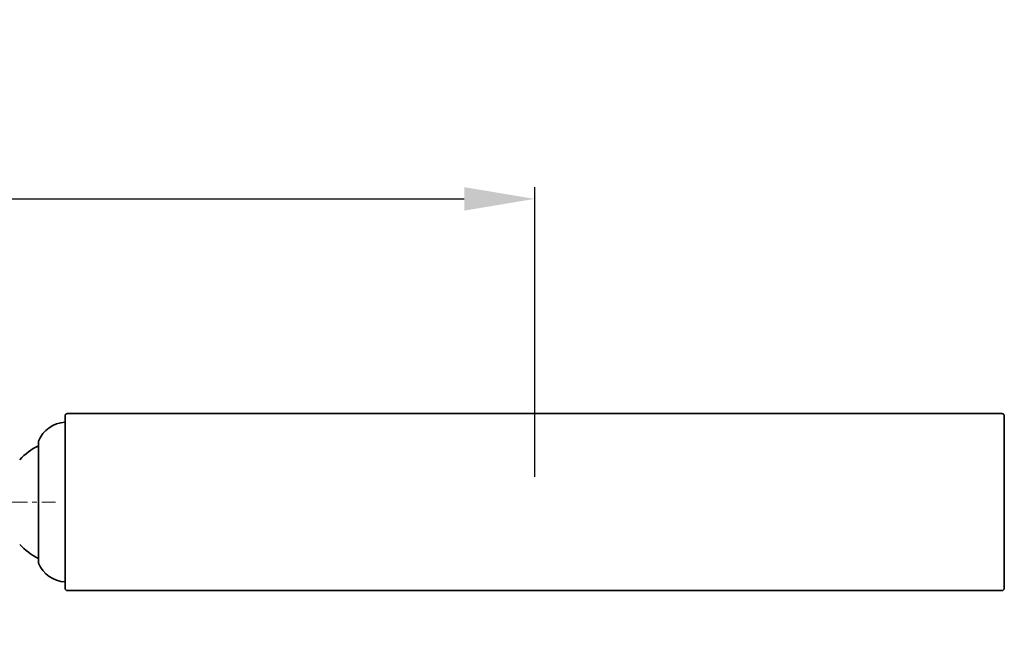
# Model space of a CAD drawing. Extents: x 16243 to 18658, y 3309 to 5244.
# Drawn here: x 16646 to 16856, y 4403 to 4536 of the extents above; entities that cross this region are included whole.
import ezdxf

# ---------------------------------------------------------------- set-up
doc = ezdxf.new("R2010")
doc.units = 0
doc.linetypes.add('CENTER', pattern=[28, 25, -1, 1, -1])
doc.layers.get('0').update_dxf_attribs({"linetype": 'CONTINUOUS', "lineweight": 35})
doc.layers.get('DEFPOINTS').update_dxf_attribs({"linetype": 'CONTINUOUS'})
doc.layers.add('CEN', color=1, linetype='CENTER', lineweight=18)
doc.layers.add('DIM', color=3, linetype='CONTINUOUS', lineweight=25)
doc.dimstyles.new('銅器 SPA安裝尺寸 A-04', dxfattribs={"dimscale": 2.5, "dimtxt": 8, "dimasz": 6, "dimexe": 1, "dimexo": 1, "dimgap": 6, "dimtad": 1, "dimtih": 1, "dimtoh": 1, "dimdec": 0, "dimdsep": 46, "dimtxsty": 'Standard', "dimcen": 0, "dimazin": 2, "dimtfac": 1, "dimtdec": 0, "dimtmove": 0, "dimatfit": 3, "dimfxl": 0, "dimtolj": 1, "dimarcsym": 0})

# ---------------------------------------------------------------- blocks, each defined once
blk = doc.blocks.new('*D10')
at = {"layer": 'DEFPOINTS', "color": 0}
for p in [(16755.56, 4498), (16755.56, 4436.35), (16442.57, 4403.01)]:
    blk.add_point(p, dxfattribs=at)
at = {"layer": 'DIM', "color": 0, "lineweight": -2}
for p, q in [((16442.57, 4405.51), (16442.57, 4500.5)), ((16755.56, 4438.85), (16755.56, 4500.5)), ((16457.57, 4498), (16740.56, 4498))]:
    blk.add_line(p, q, dxfattribs=at)
at = {"layer": 'DIM', "color": 0}
for points in [[(16457.57, 4500.5), (16457.57, 4495.5), (16442.57, 4498)], [(16740.56, 4500.5), (16740.56, 4495.5), (16755.56, 4498)]]:
    blk.add_solid(points, dxfattribs=at)
at = {"layer": 'DIM', "color": 0, "insert": (16599.07, 4523), "char_height": 20, "attachment_point": 5}
blk.add_mtext('\\A1;450\\P', dxfattribs=at)

msp = doc.modelspace()

# ---------------------------------------------------------------- linework, layer by layer
for p, q in [((16655.56, 4451.82), (16655.56, 4415.14)), ((16656.06, 4452.32), (16855.06, 4452.32)), ((16855.56, 4451.82), (16855.56, 4415.14)), ((16649.89, 4420.48), (16649.89, 4446.48)), ((16656.06, 4414.64), (16755.56, 4414.64)), ((16855.06, 4414.64), (16755.56, 4414.64))]:
    msp.add_line(p, q)
for centre, radius, start, end in [((16656.06, 4451.82), 0.5, 90, 180), ((16855.06, 4451.82), 0.5, 0, 90), ((16655.89, 4443.98), 6.5, 92.8951, 157.3801), ((16655.76, 4433.48), 13.36, 116.0856, 137.6542), ((16655.76, 4433.48), 13.36, 222.3458, 243.9144), ((16655.89, 4422.98), 6.5, 202.6199, 267.1049), ((16656.06, 4415.14), 0.5, 180, 270), ((16855.06, 4415.14), 0.5, 270, 0)]:
    msp.add_arc(centre, radius, start, end)
at = {"layer": 'CEN', "extrusion": (0, 1, 0)}
msp.add_line((16482.57, 4433.48), (16653.53, 4433.48), dxfattribs=at)

# ---------------------------------------------------------------- dimensions: what is measured, and where the dimension line sits
at = {"layer": 'DIM'}
dim = msp.add_linear_dim(base=(16755.56, 4498), p1=(16442.57, 4403.01), p2=(16755.56, 4436.35), text='450\\P', dimstyle='銅器 SPA安裝尺寸 A-04', dxfattribs=at)
dim.commit()
dim.dimension.update_dxf_attribs({"geometry": '*D10', "text_midpoint": (16599.07, 4498), "dimtype": 160})

doc.saveas('drawing.dxf')
